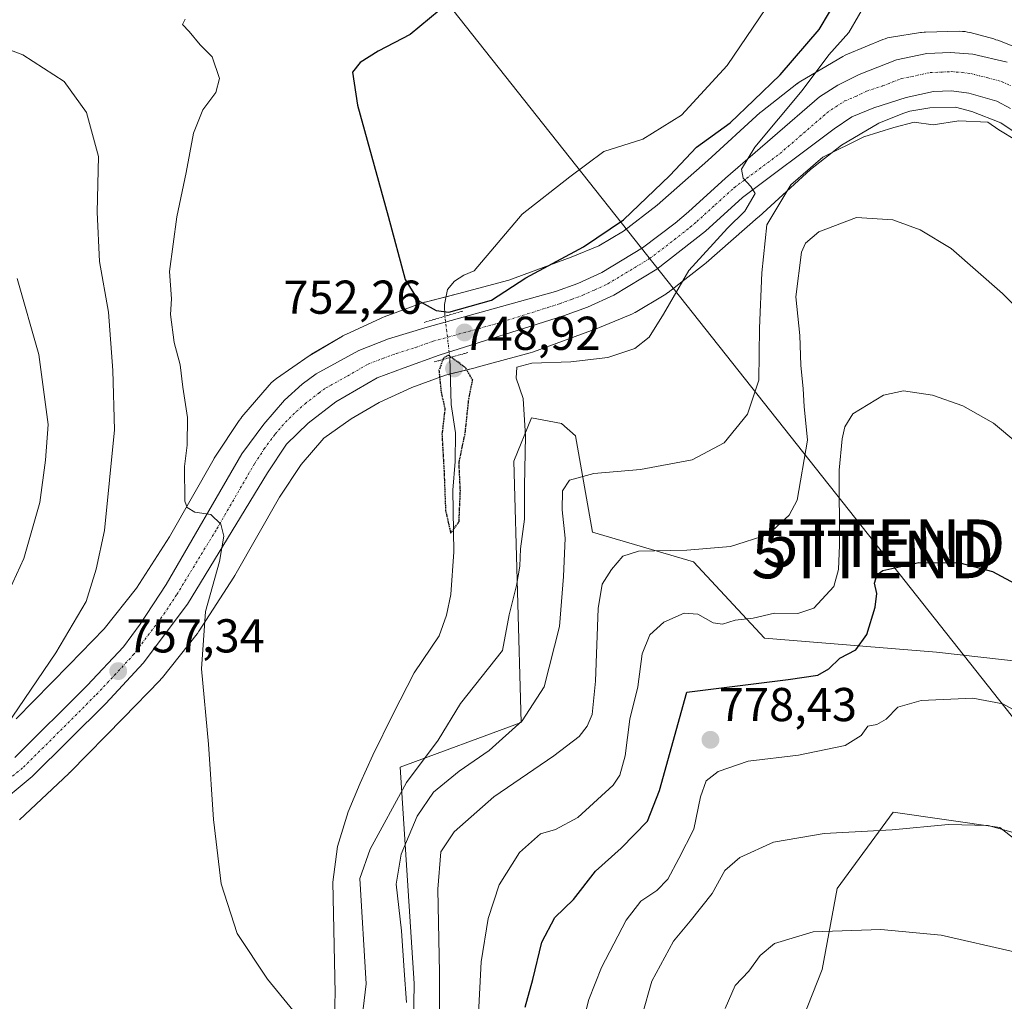
# Model space of a CAD drawing. Units: metres. Extents: x 641085 to 644534, y 4753016 to 4755400.
# Drawn here: x 643637 to 643845, y 4754148 to 4754355 of the extents above; entities that cross this region are included whole.
import ezdxf
from ezdxf.enums import TextEntityAlignment as Align

# ---------------------------------------------------------------- set-up
doc = ezdxf.new("R2010")
doc.units = ezdxf.units.M
doc.header["$MEASUREMENT"] = 0
doc.linetypes.add('TRAZO_Y_PUNTO', pattern=[1, 0.5, -0.25, 0, -0.25])
doc.linetypes.add('TRAZOS2', pattern=[0.375, 0.25, -0.125])
doc.layers.get('0').update_dxf_attribs({"lineweight": 5})
for name, color, linetype, lineweight in [('Carretera de calzada única', 19, 'Continuous', 13), ('Carretera de calzada única Cxs', 19, 'Continuous', 13), ('Carretera de calzada única eje', 19, 'TRAZO_Y_PUNTO', 0), ('Carátula', 7, 'Continuous', 5), ('Corriente natural lineal', 142, 'Continuous', 13), ('Corriente natural lineal oculto', 19, 'TRAZO_Y_PUNTO', 13), ('Curva de nivel maestra', 36, 'Continuous', 30), ('Curva de nivel maestra depresión', 36, 'TRAZOS2', 30), ('Curva de nivel normal', 36, 'Continuous', 0), ('Núcleo urbano', 19, 'Continuous', 0), ('Núcleo urbano CxS', 19, 'Continuous', 0), ('Pastizal CxS', 92, 'Continuous', 0), ('Prado', 92, 'Continuous', 0), ('Prado CxS', 92, 'Continuous', 0), ('Puente lineal', 2, 'TRAZOS2', 0), ('Punto de cota en terreno', 7, 'Continuous', 0), ('Rótulo de punto de cota en terreno', 19, 'Continuous', 0), ('Tendido', 6, 'Continuous', 0), ('Torre de tendido puntual', 7, 'Continuous', 0)]:
    doc.layers.add(name, color=color, linetype=linetype, lineweight=lineweight)
doc.styles.add('Arial', font='txt', dxfattribs={"height": 0.2})

# ---------------------------------------------------------------- blocks, each defined once
blk = doc.blocks.new('*U150')
at = {"layer": 'Prado CxS', "color": 92, "linetype": 'Continuous', "lineweight": 0}
blk.add_polyline3d([(643850.95, 4754347.37, 758.05), (643843.66, 4754350.24, 758.09), (643843.3, 4754350.37, 758.07), (643842.82, 4754350.52, 758.05), (643837.84, 4754351.87, 757.76), (643837.82, 4754351.88, 757.76), (643837.31, 4754351.99, 757.73), (643836.79, 4754352.08, 757.69), (643836.27, 4754352.13, 757.67), (643835.53, 4754352.14, 757.63), (643828.43, 4754351.96, 757.31), (643828.12, 4754351.94, 757.3), (643827.6, 4754351.89, 757.27), (643827.41, 4754351.86, 757.26), (643821.27, 4754350.9, 756.97), (643820.94, 4754350.85, 756.95), (643820.43, 4754350.73, 756.91), (643819.93, 4754350.57, 756.88), (643819.47, 4754350.4, 756.85), (643811.99, 4754347.33, 756.18), (643811.96, 4754347.32, 756.18), (643811.49, 4754347.1, 756.14), (643811.03, 4754346.86, 755.91), (643810.97, 4754346.82, 755.88), (643802.15, 4754341.63, 753.28), (643801.76, 4754341.39, 753.19), (643801.34, 4754341.09, 753.12), (643801.27, 4754341.03, 753.11), (643794.05, 4754335.38, 752.18), (643793.71, 4754335.09, 752.15), (643793.59, 4754334.98, 752.14), (643782.53, 4754324.87, 752.32), (643771.83, 4754315.48, 751.27), (643764.75, 4754309.99, 750.93), (643759.53, 4754306.9, 750.63), (643753.69, 4754304.49, 750.6), (643740.55, 4754299.67, 749.5), (643729.77, 4754296.74, 749.32), (643722.94, 4754295.03, 749.72), (643722.82, 4754295, 749.75), (643722.31, 4754294.85, 749.84), (643722.14, 4754294.79, 749.88), (643714.27, 4754291.92, 750.92), (643713.95, 4754291.79, 750.95), (643713.66, 4754291.66, 750.98), (643706.18, 4754288.2, 751.47), (643706, 4754288.12, 751.49), (643705.54, 4754287.87, 751.55), (643705.48, 4754287.83, 751.56), (643698.96, 4754283.99, 752.01), (643698.57, 4754283.75, 752.02), (643698.45, 4754283.67, 752.02), (643691.55, 4754278.88, 752.92), (643691.25, 4754278.66, 752.94), (643690.84, 4754278.33, 752.94), (643690.46, 4754277.97, 752.94), (643690.1, 4754277.59, 752.94), (643690.04, 4754277.52, 752.94), (643684.28, 4754270.8, 753.13), (643684.01, 4754270.46, 753.14), (643683.7, 4754270.04, 753.15), (643683.7, 4754270.03, 753.15), (643678.71, 4754262.54, 753.85), (643678.44, 4754262.1, 753.89), (643678.41, 4754262.06, 753.89), (643668.98, 4754245.48, 755.79), (643662.02, 4754234.67, 757.12), (643655.23, 4754226.09, 757.67), (643647.86, 4754218.53, 758.31), (643636.65, 4754207.14, 759.47)], dxfattribs=at)
blk = doc.blocks.new('*U170')
at = {"layer": 'Curva de nivel normal', "color": 36, "linetype": 'Continuous', "lineweight": 0}
blk.add_polyline3d([(643786.16, 4754146, 790), (643788.28, 4754150.86, 790), (643791.16, 4754153.89, 790), (643793.58, 4754157.22, 790), (643796.57, 4754159.73, 790), (643804.73, 4754162.16, 790), (643818.99, 4754162.65, 790), (643831.77, 4754161.46, 790), (643847.16, 4754157.97, 790), (643858.28, 4754153.43, 790), (643867.94, 4754147, 790)], dxfattribs=at)
blk = doc.blocks.new('*U192')
at = {"layer": 'Curva de nivel normal', "color": 36, "linetype": 'Continuous', "lineweight": 0}
for points in [[(643636.88, 4754300.03, 765), (643641.42, 4754283.93, 765), (643643.4, 4754269.22, 765), (643642.85, 4754261.66, 765), (643641.64, 4754252.74, 765), (643638.27, 4754240.94, 765), (643635.2, 4754234.19, 765)], [(643725.94, 4754131.55, 765), (643725.94, 4754153.55, 765), (643725.58, 4754171.21, 765), (643726.25, 4754179.02, 765), (643729.06, 4754183.3, 765), (643737.4, 4754190.66, 765), (643750.02, 4754199.3, 765), (643755.38, 4754203.38, 765), (643757.11, 4754205.55, 765), (643758.13, 4754208.02, 765), (643758.84, 4754215.09, 765), (643759.37, 4754230.35, 765), (643760.25, 4754235.52, 765), (643762.23, 4754238.63, 765), (643764.57, 4754241.42, 765), (643767.93, 4754242.48, 765), (643778.07, 4754242.66, 765), (643787.32, 4754243.48, 765), (643795.27, 4754246, 765), (643799.67, 4754250.06, 765), (643801.34, 4754253.22, 765), (643803.58, 4754265.88, 765), (643802.87, 4754273, 765), (643802.6, 4754276.7, 765), (643802.12, 4754281.7, 765), (643801.92, 4754288, 765), (643801.12, 4754296.16, 765), (643802.3, 4754305.54, 765), (643803.12, 4754307.44, 765), (643805.96, 4754309.84, 765), (643813.88, 4754312.89, 765), (643821.56, 4754312.36, 765), (643827.28, 4754310.24, 765), (643833.84, 4754306.32, 765), (643844.68, 4754296.83, 765), (643863.3, 4754278.12, 765)]]:
    blk.add_polyline3d(points, dxfattribs=at)
blk = doc.blocks.new('*U195')
at = {"layer": 'Curva de nivel normal', "color": 36, "linetype": 'Continuous', "lineweight": 0}
blk.add_polyline3d([(643734.06, 4754143.56, 770), (643734.72, 4754155.85, 770), (643736.21, 4754165.01, 770), (643738.54, 4754172.07, 770), (643742.82, 4754178.93, 770), (643747.21, 4754182.88, 770), (643750.42, 4754183.8, 770), (643755.1, 4754186.27, 770), (643762.59, 4754193.12, 770), (643764, 4754195.22, 770), (643765.1, 4754199.32, 770), (643766.09, 4754207.07, 770), (643767.78, 4754213.88, 770), (643768.66, 4754220.79, 770), (643770.27, 4754224.83, 770), (643773.28, 4754227.51, 770), (643777.54, 4754229.43, 770), (643780.4, 4754229.19, 770), (643783.62, 4754227.39, 770), (643785.62, 4754227.1, 770), (643788.29, 4754227.93, 770), (643792.11, 4754228.36, 770), (643796.58, 4754229.4, 770), (643801.49, 4754229.31, 770), (643804.89, 4754230.48, 770), (643809.12, 4754235.05, 770), (643810.11, 4754238.64, 770), (643810.3, 4754243.75, 770), (643810.22, 4754259.55, 770), (643810.87, 4754266.19, 770), (643811.41, 4754268.73, 770), (643813.12, 4754271.44, 770), (643819.61, 4754275.42, 770), (643823.82, 4754276.31, 770), (643829.88, 4754275.41, 770), (643836.29, 4754273.11, 770), (643842.81, 4754269.46, 770), (643847.89, 4754265.16, 770)], dxfattribs=at)
blk = doc.blocks.new('*U203')
at = {"layer": 'Curva de nivel normal', "color": 36, "linetype": 'Continuous', "lineweight": 0}
blk.add_polyline3d([(643768.66, 4754144.61, 785), (643770.75, 4754151.76, 785), (643775.31, 4754160.18, 785), (643778.81, 4754164.4, 785), (643783.43, 4754170.3, 785), (643786.12, 4754175.12, 785), (643789.26, 4754177.88, 785), (643796.4, 4754181.1, 785), (643807.06, 4754182.93, 785), (643821.4, 4754183.72, 785), (643833.3, 4754184.82, 785), (643841.64, 4754184.62, 785), (643850.41, 4754182.17, 785), (643860.51, 4754176.2, 785), (643869.85, 4754169.1, 785), (643878.14, 4754161.17, 785), (643885.36, 4754154.67, 785), (643888.79, 4754150.7, 785), (643898, 4754141.9, 785)], dxfattribs=at)
blk = doc.blocks.new('*U205')
at = {"layer": 'Curva de nivel normal', "color": 36, "linetype": 'Continuous', "lineweight": 0}
blk.add_polyline3d([(643756.28, 4754143.56, 780), (643757.41, 4754147.88, 780), (643760.11, 4754154.69, 780), (643765.28, 4754164.64, 780), (643768.4, 4754168.65, 780), (643771.74, 4754170.87, 780), (643774.07, 4754173.31, 780), (643776.4, 4754177.63, 780), (643779.55, 4754183.85, 780), (643780.98, 4754190.66, 780), (643782.21, 4754194.03, 780), (643784.74, 4754196.02, 780), (643791.01, 4754198.15, 780), (643801.66, 4754199.47, 780), (643811.49, 4754201.49, 780), (643814.9, 4754203.63, 780), (643816.26, 4754205.57, 780), (643818.16, 4754205.91, 780), (643820.16, 4754207.06, 780), (643822.6, 4754209.6, 780), (643827.49, 4754210.97, 780), (643838.45, 4754211.46, 780), (643844.77, 4754210.24, 780), (643852.37, 4754206.11, 780)], dxfattribs=at)
blk = doc.blocks.new('*U218')
at = {"layer": 'Curva de nivel maestra', "color": 36, "linetype": 'Continuous', "lineweight": 30}
blk.add_polyline3d([(643743.98, 4754146.27, 775), (643745.63, 4754152.15, 775), (643747.54, 4754160.01, 775), (643750.29, 4754165.18, 775), (643754.18, 4754169.02, 775), (643758.82, 4754174.97, 775), (643764.27, 4754179.84, 775), (643769.78, 4754185.55, 775), (643772.36, 4754191.96, 775), (643778.07, 4754212.72, 775), (643799.44, 4754215.38, 775), (643805.7, 4754216.32, 775), (643808.07, 4754217.66, 775), (643810.4, 4754219.93, 775), (643813.74, 4754221.64, 775), (643816.08, 4754224.93, 775), (643817.83, 4754230.7, 775), (643818.14, 4754233.56, 775), (643817.66, 4754235.73, 775), (643818.26, 4754237.54, 775), (643819.44, 4754238.41, 775), (643827, 4754240.11, 775), (643835.68, 4754239.99, 775), (643842.58, 4754238.16, 775), (643848.2, 4754235.19, 775)], dxfattribs=at)
blk = doc.blocks.new('5PATER')
at = {"layer": 'Carátula', "linetype": 'Continuous', "lineweight": 5}
h = blk.add_hatch(color=250, dxfattribs=at)
edge = h.paths.add_edge_path()
edge.add_ellipse((0, 0.01), major_axis=(-1.33, -1.34), ratio=0.999422, start_angle=0, end_angle=360)
blk = doc.blocks.new('5TTEND')
blk.add_text('5TTEND', height=10).set_placement((0, 0), align=Align.MIDDLE_CENTER)

msp = doc.modelspace()

# ---------------------------------------------------------------- linework, layer by layer
at = {"layer": 'Carretera de calzada única', "color": 19, "linetype": 'Continuous', "lineweight": 13}
for points in [[(643636.39, 4754198.94, 759.12), (643651.67, 4754214.14, 757.6), (643659.28, 4754222.33, 756.9), (643662.83, 4754227.05, 756.55), (643668.3, 4754235.42, 756), (643684.25, 4754263.01, 753.88), (643688.89, 4754269.3, 753.43), (643693.25, 4754274.34, 753.28), (643696.96, 4754277.68, 753.07), (643699.94, 4754279.86, 752.73), (643708.96, 4754284.82, 752.19), (643715.19, 4754287.24, 751.79), (643723.37, 4754289.76, 751.51), (643750.42, 4754297.25, 752.2), (643755.12, 4754298.97, 752.53), (643760.16, 4754301.26, 752.69), (643768.73, 4754306.44, 753.11), (643775.67, 4754311.68, 753.72), (643778.42, 4754314.05, 753.97), (643786.28, 4754321.17, 754.43), (643806.1, 4754338.3, 756), (643809.96, 4754340.79, 756.22), (643814.42, 4754343.04, 756.54), (643822.32, 4754346.13, 756.87), (643828.75, 4754347.43, 757.18), (643833.73, 4754347.65, 757.47), (643838.42, 4754347.32, 757.76), (643845.67, 4754345.6, 758.21)], [(643846.33, 4754335.83, 758.09), (643843.5, 4754337.41, 758.11), (643837.55, 4754339.1, 757.12), (643833.92, 4754339.6, 756.89), (643830.1, 4754339.43, 756.66), (643824.35, 4754338.19, 756.52), (643817.53, 4754336.02, 756.36), (643812.92, 4754334.13, 756.03), (643809.17, 4754331.55, 756.53), (643789.87, 4754317.11, 754.99), (643782.01, 4754309.99, 754.34), (643771.76, 4754301.96, 753.82), (643762.69, 4754296.48, 753.28), (643757.17, 4754293.96, 752.93), (643752.08, 4754292.09, 752.93), (643725.89, 4754283.81, 750.96), (643718.51, 4754281.16, 751.7), (643712.78, 4754279.05, 751.87), (643704.07, 4754274, 752.34), (643698.23, 4754269.49, 752.65), (643693.69, 4754265.06, 753.05), (643689.67, 4754258.97, 753.44), (643672.82, 4754231.27, 755.76), (643663.42, 4754218.84, 756.77), (643655.55, 4754210.38, 757.4), (643640.03, 4754194.93, 758.89), (643632.01, 4754188.35, 759.91)]]:
    msp.add_polyline3d(points, dxfattribs=at)
at = {"layer": 'Carretera de calzada única Cxs', "color": 19, "linetype": 'Continuous', "lineweight": 13}
for points in [[(643636.39, 4754198.94, 759.12), (643651.67, 4754214.14, 757.6), (643659.28, 4754222.33, 756.9), (643662.83, 4754227.05, 756.55), (643668.3, 4754235.42, 756), (643684.25, 4754263.01, 753.88), (643688.89, 4754269.3, 753.43), (643693.25, 4754274.34, 753.28), (643696.96, 4754277.68, 753.07), (643699.94, 4754279.86, 752.73), (643708.96, 4754284.82, 752.19), (643715.19, 4754287.24, 751.79), (643723.37, 4754289.76, 751.51), (643750.42, 4754297.25, 752.2), (643755.12, 4754298.97, 752.53), (643760.16, 4754301.26, 752.69), (643768.73, 4754306.44, 753.11), (643775.67, 4754311.68, 753.72), (643778.42, 4754314.05, 753.97), (643786.28, 4754321.17, 754.43), (643806.1, 4754338.3, 756), (643809.96, 4754340.79, 756.22), (643814.42, 4754343.04, 756.54), (643822.32, 4754346.13, 756.87), (643828.75, 4754347.43, 757.18), (643833.73, 4754347.65, 757.47), (643838.42, 4754347.32, 757.76), (643845.67, 4754345.6, 758.21)], [(643846.33, 4754335.83, 758.09), (643843.5, 4754337.41, 758.11), (643837.55, 4754339.1, 757.12), (643833.92, 4754339.6, 756.89), (643830.1, 4754339.43, 756.66), (643824.35, 4754338.19, 756.52), (643817.53, 4754336.02, 756.36), (643812.92, 4754334.13, 756.03), (643809.17, 4754331.55, 756.53), (643789.87, 4754317.11, 754.99), (643782.01, 4754309.99, 754.34), (643771.76, 4754301.96, 753.82), (643762.69, 4754296.48, 753.28), (643757.17, 4754293.96, 752.93), (643752.08, 4754292.09, 752.93), (643725.89, 4754283.81, 750.96), (643718.51, 4754281.16, 751.7), (643712.78, 4754279.05, 751.87), (643704.07, 4754274, 752.34), (643698.23, 4754269.49, 752.65), (643693.69, 4754265.06, 753.05), (643689.67, 4754258.97, 753.44), (643672.82, 4754231.27, 755.76), (643663.42, 4754218.84, 756.77), (643655.55, 4754210.38, 757.4), (643640.03, 4754194.93, 758.89), (643632.01, 4754188.35, 759.91)]]:
    msp.add_polyline3d(points, dxfattribs=at)
at = {"layer": 'Carretera de calzada única eje', "color": 19, "linetype": 'TRAZO_Y_PUNTO', "lineweight": 0}
msp.add_polyline3d([(643634.21, 4754193.65, 759.57), (643638.21, 4754196.93, 759.12), (643645.98, 4754204.66, 758.42), (643653.6, 4754212.26, 757.62), (643657.42, 4754216.34, 757.28), (643661.35, 4754220.59, 756.98), (643663.14, 4754222.94, 756.73), (643667.82, 4754229.16, 756.23), (643670.55, 4754233.34, 756.01), (643678.98, 4754247.18, 754.91), (643686.96, 4754260.99, 753.97), (643688.96, 4754264.04, 753.75), (643691.28, 4754267.18, 753.56), (643693.46, 4754269.69, 753.31), (643695.73, 4754271.92, 753.15), (643697.6, 4754273.59, 753.08), (643700.51, 4754275.84, 752.9), (643702, 4754276.93, 752.84), (643706.51, 4754279.41, 752.61), (643710.87, 4754281.93, 752.36), (643713.98, 4754283.14, 752.38), (643716.85, 4754284.19, 752.27), (643720.94, 4754285.46, 752.06), (643724.62, 4754286.77, 751.84), (643738.16, 4754290.52, 751.81), (643751.26, 4754294.67, 752.57), (643753.8, 4754295.59, 752.67), (643756.14, 4754296.46, 752.81), (643758.67, 4754297.6, 752.97), (643761.42, 4754298.86, 753.08), (643770.25, 4754304.19, 753.57), (643773.73, 4754306.82, 753.8), (643778.83, 4754310.84, 754.13), (643780.21, 4754312.01, 754.25), (643784.14, 4754315.58, 754.49), (643788.07, 4754319.14, 754.74), (643797.73, 4754326.35, 755.52), (643807.64, 4754334.92, 755.96), (643809.51, 4754336.21, 756.06), (643811.44, 4754337.46, 756.18), (643813.75, 4754338.41, 756.29), (643815.98, 4754339.52, 756.4), (643819.39, 4754340.61, 756.51), (643823.33, 4754342.16, 756.7), (643826.55, 4754342.82, 756.82), (643829.42, 4754343.43, 757), (643831.92, 4754343.54, 757.14), (643833.82, 4754343.63, 757.27), (643836.17, 4754343.46, 757.41), (643837.98, 4754343.21, 757.53), (643841.6, 4754342.35, 757.78), (643844.57, 4754341.51, 758), (643846.48, 4754340.63, 758.13)], dxfattribs=at)
at = {"layer": 'Corriente natural lineal', "color": 142, "linetype": 'Continuous', "lineweight": 13}
for points in [[(643727.07, 4754292.01, 750.1), (643727.02, 4754294.5, 749.19), (643727.63, 4754297.67, 749.24), (643729.08, 4754299.41, 749.1), (643731.04, 4754300.69, 748.94), (643733.26, 4754301.64, 748.64), (643743.4, 4754313.54, 748.26), (643753.46, 4754321.47, 747.68), (643760.6, 4754326.77, 747.96), (643768.8, 4754329.41, 748.35), (643777, 4754334.44, 748.09), (643786.63, 4754344.91, 746.53), (643801.56, 4754367.06, 745.5)], [(643703.75, 4754142.48, 754.92), (643703.91, 4754149.25, 754.32), (643703.46, 4754172.63, 753.8), (643704.41, 4754180.16, 753.38), (643706.7, 4754187.49, 752.54), (643709.18, 4754193.55, 752.56), (643711.88, 4754199.47, 751.76), (643716.15, 4754208.2, 751.57), (643720.59, 4754216.84, 751.13), (643725.89, 4754224.63, 750.8), (643727.39, 4754228.96, 750.69), (643728.31, 4754233.37, 751.32), (643728.93, 4754242.32, 750.93), (643728.78, 4754255.36, 750.62), (643729.26, 4754261.41, 750.36), (643729.28, 4754267.44, 749.87), (643728.42, 4754273.44, 750.09), (643728.13, 4754283.32, 750.46)]]:
    msp.add_polyline3d(points, dxfattribs=at)
at = {"layer": 'Corriente natural lineal oculto', "color": 19, "linetype": 'TRAZO_Y_PUNTO', "lineweight": 13}
msp.add_polyline3d([(643728.13, 4754283.32, 750.46), (643727.07, 4754292.01, 750.1)], dxfattribs=at)
at = {"layer": 'Curva de nivel maestra', "color": 36, "linetype": 'Continuous', "lineweight": 30}
msp.add_polyline3d([(643725.88, 4754356.52, 750), (643719.77, 4754351.45, 750), (643713, 4754347.97, 750), (643709.18, 4754345.58, 750), (643707.62, 4754343.55, 750), (643708.66, 4754336.58, 750), (643715.14, 4754313.12, 750), (643718.73, 4754299.78, 750), (643721.42, 4754295.36, 750), (643725.22, 4754293.27, 750), (643727.88, 4754292.86, 750), (643736.94, 4754295.4, 750), (643744.15, 4754300.14, 750), (643756.34, 4754306.66, 750), (643764.72, 4754312.4, 750), (643774.51, 4754321.72, 750), (643780.16, 4754327.67, 750), (643787.26, 4754332.84, 750), (643792.2, 4754337.65, 750), (643797.78, 4754342.94, 750), (643806.04, 4754352.55, 750), (643810.4, 4754359.88, 750)], dxfattribs=at)
at = {"layer": 'Curva de nivel maestra depresión', "color": 36, "linetype": 'TRAZOS2', "lineweight": 30}
msp.add_polyline3d([(643728.29, 4754246.28, 750), (643730.06, 4754248.67, 750), (643730.34, 4754255.19, 750), (643730.06, 4754261.13, 750), (643731.38, 4754267.52, 750), (643732.12, 4754274.6, 750), (643732.94, 4754278.58, 750), (643731.44, 4754281.15, 750), (643727.81, 4754283.81, 750), (643726.79, 4754283.22, 750), (643725.82, 4754280.65, 750), (643726.28, 4754276.02, 750), (643727.08, 4754272.54, 750), (643726.46, 4754267.13, 750), (643726.89, 4754259.38, 750), (643727.22, 4754251.07, 750), (643728.29, 4754246.28, 750)], dxfattribs=at)
at = {"layer": 'Curva de nivel normal', "color": 36, "linetype": 'Continuous', "lineweight": 0}
for points in [[(643708.59, 4754135.36, 755), (643710.44, 4754151.24, 755), (643709.17, 4754173.46, 755), (643711.34, 4754179.63, 755), (643718.96, 4754193.71, 755), (643725.63, 4754202.61, 755), (643730.4, 4754210.33, 755), (643739.25, 4754221.55, 755), (643740.64, 4754229.05, 755), (643742.17, 4754235.22, 755), (643742.86, 4754239.32, 755), (643743.02, 4754242.98, 755), (643743.87, 4754249.25, 755), (643743.84, 4754256.26, 755), (643744.11, 4754266.77, 755), (643743.56, 4754274.67, 755), (643742.1, 4754278.94, 755), (643742.24, 4754281.27, 755), (643745.38, 4754282.11, 755), (643753.67, 4754282.4, 755), (643761.41, 4754283.34, 755), (643767.12, 4754285.21, 755), (643770.14, 4754287.63, 755), (643773.15, 4754292.5, 755), (643778.55, 4754301.65, 755), (643786.68, 4754310.63, 755), (643790.36, 4754314.18, 755), (643792.48, 4754317.94, 755), (643791.6, 4754319.41, 755), (643790.01, 4754321.16, 755), (643789.63, 4754323.08, 755), (643792.42, 4754327.72, 755), (643802.42, 4754339.63, 755), (643808.07, 4754347.15, 755), (643812.24, 4754351.88, 755), (643816.34, 4754359.02, 755)], [(643672.29, 4754354.69, 755), (643671.77, 4754353.58, 755), (643673.18, 4754352.11, 755), (643675.47, 4754349.28, 755), (643677.98, 4754346.77, 755), (643679.57, 4754342.22, 755), (643678.76, 4754339.22, 755), (643676.04, 4754335.55, 755), (643674.03, 4754330.65, 755), (643672.53, 4754322.37, 755), (643670.51, 4754312.99, 755), (643668.98, 4754301.5, 755), (643669.44, 4754295.74, 755), (643669.22, 4754292.41, 755), (643669.96, 4754286.52, 755), (643671.28, 4754281.8, 755), (643671.79, 4754277.05, 755), (643672.76, 4754270.67, 755), (643672.69, 4754264.84, 755), (643672.13, 4754260.33, 755), (643672.26, 4754253.04, 755), (643672.73, 4754251.66, 755), (643674.37, 4754250.72, 755), (643677.74, 4754250.22, 755), (643679.82, 4754248.15, 755), (643680.43, 4754245.64, 755), (643679.54, 4754240.3, 755), (643676.62, 4754229.75, 755), (643675.78, 4754217.68, 755), (643677.25, 4754201.75, 755), (643678.25, 4754185.88, 755), (643679.89, 4754172.29, 755), (643683.29, 4754161.84, 755), (643689.69, 4754152.17, 755), (643694.99, 4754145.67, 755)], [(643632.98, 4754349.09, 760), (643638.09, 4754347.21, 760), (643646.75, 4754341.56, 760), (643651.5, 4754334.98, 760), (643654.03, 4754325.7, 760), (643653.76, 4754314, 760), (643654.23, 4754303.55, 760), (643656.1, 4754292.88, 760), (643657.06, 4754280.56, 760), (643657.4, 4754268.07, 760), (643655.28, 4754246.83, 760), (643653.53, 4754238.7, 760), (643651.44, 4754231.88, 760), (643645.06, 4754221.06, 760), (643629.21, 4754197.8, 760)], [(643719.01, 4754147.25, 760), (643718.46, 4754154.05, 760), (643717.92, 4754162.36, 760), (643716.79, 4754172.24, 760), (643717.83, 4754178.55, 760), (643721.2, 4754186.55, 760), (643724.64, 4754191.66, 760), (643730.07, 4754196.04, 760), (643736.4, 4754200.43, 760), (643743.4, 4754206.66, 760), (643748.04, 4754213.86, 760), (643751.27, 4754226.62, 760), (643752.06, 4754237.1, 760), (643752.47, 4754245.19, 760), (643751.79, 4754251.22, 760), (643751.9, 4754255.22, 760), (643753.35, 4754257.47, 760), (643758.52, 4754258.88, 760), (643768.36, 4754259.69, 760), (643779.23, 4754261.72, 760), (643785.99, 4754265.34, 760), (643790.88, 4754271.41, 760), (643793.26, 4754278.55, 760), (643793.44, 4754289.55, 760), (643793.92, 4754301.22, 760), (643794.98, 4754311.35, 760), (643800.06, 4754319.76, 760), (643806.8, 4754325.57, 760), (643815.42, 4754329.9, 760), (643821.74, 4754331.83, 760), (643826.07, 4754333, 760), (643830.07, 4754332.38, 760), (643835.46, 4754333.23, 760), (643841.6, 4754333, 760), (643843.87, 4754331.35, 760), (643847.6, 4754329.08, 760)]]:
    msp.add_polyline3d(points, dxfattribs=at)
at = {"layer": 'Núcleo urbano', "color": 19, "linetype": 'Continuous', "lineweight": 0}
for points in [[(643636.65, 4754207.14, 759.47), (643647.86, 4754218.53, 758.31), (643655.23, 4754226.09, 757.67), (643662.02, 4754234.67, 757.12), (643668.98, 4754245.48, 755.79), (643678.41, 4754262.06, 753.89), (643678.44, 4754262.1, 753.89), (643678.71, 4754262.54, 753.85), (643683.7, 4754270.03, 753.15), (643683.7, 4754270.04, 753.15), (643684.01, 4754270.46, 753.14), (643684.28, 4754270.8, 753.13), (643690.04, 4754277.52, 752.94), (643690.1, 4754277.59, 752.94), (643690.46, 4754277.97, 752.94), (643690.84, 4754278.33, 752.94), (643691.25, 4754278.66, 752.94), (643691.55, 4754278.88, 752.92), (643698.45, 4754283.67, 752.02), (643698.57, 4754283.75, 752.02), (643698.96, 4754284, 752.01), (643705.48, 4754287.84, 751.56), (643705.54, 4754287.87, 751.55), (643706, 4754288.12, 751.49), (643706.18, 4754288.2, 751.47), (643713.66, 4754291.66, 750.98), (643713.95, 4754291.79, 750.95), (643714.27, 4754291.92, 750.92), (643722.14, 4754294.79, 749.88), (643722.31, 4754294.85, 749.84), (643722.81, 4754295, 749.75), (643722.94, 4754295.03, 749.72), (643727.33, 4754296.13, 749.24), (643729.76, 4754296.74, 749.32), (643740.55, 4754299.67, 749.5), (643753.69, 4754304.49, 750.6), (643759.53, 4754306.9, 750.63), (643764.75, 4754309.99, 750.93), (643771.83, 4754315.48, 751.27), (643782.53, 4754324.87, 752.32), (643793.59, 4754334.98, 752.14), (643793.71, 4754335.09, 752.15), (643794.05, 4754335.38, 752.18), (643801.27, 4754341.04, 753.11), (643801.33, 4754341.09, 753.12), (643801.76, 4754341.39, 753.19), (643802.15, 4754341.63, 753.28), (643810.97, 4754346.82, 755.88), (643811.02, 4754346.86, 755.91), (643811.49, 4754347.1, 756.14), (643811.96, 4754347.32, 756.18), (643811.99, 4754347.33, 756.18), (643819.47, 4754350.4, 756.85), (643819.93, 4754350.57, 756.88), (643820.43, 4754350.73, 756.91), (643820.94, 4754350.85, 756.95), (643821.27, 4754350.9, 756.97), (643827.41, 4754351.86, 757.26), (643827.6, 4754351.89, 757.27), (643828.12, 4754351.94, 757.3), (643828.43, 4754351.96, 757.31), (643835.53, 4754352.15, 757.63), (643836.27, 4754352.13, 757.67), (643836.79, 4754352.08, 757.69), (643837.31, 4754351.99, 757.73), (643837.81, 4754351.88, 757.76), (643837.84, 4754351.87, 757.76), (643842.82, 4754350.52, 758.05), (643843.3, 4754350.37, 758.07), (643843.66, 4754350.24, 758.09), (643850.95, 4754347.37, 758.05)], [(643847.53, 4754330.64, 759.24), (643844.29, 4754332.8, 759.36), (643838.2, 4754335.19, 759.25), (643834.78, 4754336.12, 758.36), (643829.37, 4754335.98, 757.84), (643825.52, 4754335.37, 757.49), (643825.12, 4754335.29, 757.45), (643823.63, 4754334.81, 757.29), (643818.59, 4754332.74, 757.43), (643810.72, 4754328.11, 758.71), (643804.16, 4754322.97, 759.38), (643793.26, 4754313.01, 757.93), (643793.14, 4754312.9, 757.84), (643782.2, 4754303.3, 755.9), (643781.83, 4754302.99, 755.85), (643774.16, 4754297.04, 754.65), (643774.12, 4754297.01, 754.65), (643773.7, 4754296.71, 754.59), (643773.33, 4754296.48, 754.55), (643767.19, 4754292.84, 754.02), (643767.11, 4754292.79, 754.01), (643766.65, 4754292.55, 753.97), (643766.18, 4754292.33, 753.94), (643766.17, 4754292.33, 753.94), (643759.65, 4754289.64, 753.71), (643759.35, 4754289.52, 753.71), (643745.73, 4754284.53, 753.96), (643745.55, 4754284.47, 753.92), (643745.07, 4754284.32, 753.78), (643733.88, 4754281.28, 750.27), (643733.86, 4754281.27, 750.26), (643733.73, 4754281.24, 750.22), (643728.23, 4754279.86, 749.68), (643727.23, 4754279.61, 749.75), (643720.07, 4754277, 750.85), (643713.25, 4754273.85, 751.19), (643707.33, 4754270.36, 751.5), (643701.52, 4754266.33, 751.78), (643696.74, 4754260.75, 752.04), (643692.18, 4754253.9, 752.5), (643682.78, 4754237.38, 754.01), (643682.75, 4754237.33, 754.01), (643682.55, 4754237, 754.04), (643675.26, 4754225.68, 755.01), (643675.19, 4754225.57, 755.02), (643674.88, 4754225.14, 755.06), (643674.81, 4754225.05, 755.07), (643667.52, 4754215.84, 755.89), (643667.26, 4754215.53, 755.9), (643666.97, 4754215.22, 755.92), (643659.3, 4754207.35, 756.77), (643659.28, 4754207.32, 756.77), (643647.96, 4754195.82, 757.81), (643647.91, 4754195.77, 757.81), (643647.75, 4754195.61, 757.82), (643637.39, 4754185.82, 758.68)]]:
    msp.add_polyline3d(points, dxfattribs=at)
at = {"layer": 'Núcleo urbano CxS', "color": 19, "linetype": 'Continuous', "lineweight": 0}
for points in [[(643636.65, 4754207.14, 759.47), (643647.86, 4754218.53, 758.31), (643655.23, 4754226.09, 757.67), (643662.02, 4754234.67, 757.12), (643668.98, 4754245.48, 755.79), (643678.41, 4754262.06, 753.89), (643678.44, 4754262.1, 753.89), (643678.71, 4754262.54, 753.85), (643683.7, 4754270.03, 753.15), (643683.7, 4754270.04, 753.15), (643684.01, 4754270.46, 753.14), (643684.28, 4754270.8, 753.13), (643690.04, 4754277.52, 752.94), (643690.1, 4754277.59, 752.94), (643690.46, 4754277.97, 752.94), (643690.84, 4754278.33, 752.94), (643691.25, 4754278.66, 752.94), (643691.55, 4754278.88, 752.92), (643698.45, 4754283.67, 752.02), (643698.57, 4754283.75, 752.02), (643698.96, 4754283.99, 752.01), (643705.48, 4754287.83, 751.56), (643705.54, 4754287.87, 751.55), (643706, 4754288.12, 751.49), (643706.18, 4754288.2, 751.47), (643713.66, 4754291.66, 750.98), (643713.95, 4754291.79, 750.95), (643714.27, 4754291.92, 750.92), (643722.14, 4754294.79, 749.88), (643722.31, 4754294.85, 749.84), (643722.82, 4754295, 749.75), (643722.94, 4754295.03, 749.72), (643729.77, 4754296.74, 749.32), (643740.55, 4754299.67, 749.5), (643753.69, 4754304.49, 750.6), (643759.53, 4754306.9, 750.63), (643764.75, 4754309.99, 750.93), (643771.83, 4754315.48, 751.27), (643782.53, 4754324.87, 752.32), (643793.59, 4754334.98, 752.14), (643793.71, 4754335.09, 752.15), (643794.05, 4754335.38, 752.18), (643801.27, 4754341.03, 753.11), (643801.33, 4754341.09, 753.12), (643801.76, 4754341.39, 753.19), (643802.15, 4754341.63, 753.28), (643810.97, 4754346.82, 755.88), (643811.02, 4754346.86, 755.91), (643811.49, 4754347.1, 756.14), (643811.96, 4754347.32, 756.18), (643811.99, 4754347.33, 756.18), (643819.47, 4754350.4, 756.85), (643819.93, 4754350.57, 756.88), (643820.43, 4754350.73, 756.91), (643820.94, 4754350.85, 756.95), (643821.27, 4754350.9, 756.97), (643827.41, 4754351.86, 757.26), (643827.6, 4754351.89, 757.27), (643828.12, 4754351.94, 757.3), (643828.43, 4754351.96, 757.31), (643835.53, 4754352.14, 757.63), (643836.27, 4754352.13, 757.67), (643836.79, 4754352.08, 757.69), (643837.31, 4754351.99, 757.73), (643837.82, 4754351.88, 757.76), (643837.84, 4754351.87, 757.76), (643842.82, 4754350.52, 758.05), (643843.3, 4754350.37, 758.07), (643843.66, 4754350.24, 758.09), (643850.95, 4754347.37, 758.05)], [(643847.53, 4754330.64, 759.24), (643844.29, 4754332.8, 759.36), (643838.2, 4754335.19, 759.25), (643834.78, 4754336.12, 758.36), (643829.37, 4754335.98, 757.84), (643825.52, 4754335.37, 757.49), (643825.12, 4754335.29, 757.45), (643823.63, 4754334.81, 757.29), (643818.59, 4754332.74, 757.43), (643810.72, 4754328.11, 758.71), (643804.16, 4754322.97, 759.38), (643793.26, 4754313.01, 757.93), (643793.14, 4754312.9, 757.84), (643782.2, 4754303.3, 755.9), (643781.83, 4754302.99, 755.85), (643774.16, 4754297.04, 754.65), (643774.12, 4754297.01, 754.65), (643773.7, 4754296.71, 754.59), (643773.33, 4754296.48, 754.55), (643767.19, 4754292.84, 754.02), (643767.11, 4754292.79, 754.01), (643766.65, 4754292.55, 753.97), (643766.18, 4754292.33, 753.94), (643766.17, 4754292.32, 753.94), (643759.65, 4754289.63, 753.71), (643759.35, 4754289.52, 753.71), (643745.73, 4754284.53, 753.96), (643745.55, 4754284.47, 753.92), (643745.07, 4754284.32, 753.78), (643733.88, 4754281.28, 750.27), (643733.86, 4754281.27, 750.26), (643733.73, 4754281.24, 750.22), (643727.23, 4754279.61, 749.75), (643720.07, 4754277, 750.85), (643713.25, 4754273.85, 751.19), (643707.33, 4754270.36, 751.5), (643701.52, 4754266.33, 751.78), (643696.74, 4754260.75, 752.04), (643692.18, 4754253.9, 752.5), (643682.78, 4754237.38, 754.01), (643682.75, 4754237.33, 754.01), (643682.55, 4754237, 754.04), (643675.26, 4754225.68, 755.01), (643675.19, 4754225.57, 755.02), (643674.88, 4754225.14, 755.06), (643674.81, 4754225.05, 755.07), (643667.52, 4754215.84, 755.89), (643667.26, 4754215.53, 755.9), (643666.97, 4754215.22, 755.92), (643659.3, 4754207.35, 756.77), (643659.28, 4754207.32, 756.77), (643647.96, 4754195.82, 757.81), (643647.91, 4754195.77, 757.81), (643647.75, 4754195.61, 757.82), (643637.39, 4754185.82, 758.68)]]:
    msp.add_polyline3d(points, dxfattribs=at)
at = {"layer": 'Pastizal CxS', "color": 92, "linetype": 'Continuous', "lineweight": 0}
for points in [[(643790.58, 4754113.58, 795.58), (643806.63, 4754154.23, 791.85), (643809.84, 4754171.35, 787.55), (643821.61, 4754187.4, 784.18), (643844.08, 4754184.19, 784.96), (643863.33, 4754169.21, 785.97), (643888.56, 4754137.37, 787.96), (643897.33, 4754156.18, 782.01), (643891.07, 4754168.72, 780.49), (643897.33, 4754185.02, 775.9), (643881.83, 4754210.28, 774.03), (643858.78, 4754218, 776.77), (643830.77, 4754221.16, 778.15), (643794.5, 4754224.13, 771.86), (643779.53, 4754240.2, 765.5), (643758.22, 4754246.47, 762.26), (643754.59, 4754266.78, 758.09), (643751.69, 4754269.42, 757.59), (643745.35, 4754270.59, 755.49), (643741.65, 4754261.43, 753.14), (643743.18, 4754206.34, 759.76), (643717.64, 4754196.94, 753.5), (643720.6, 4754151.27, 760.8), (643719.56, 4754086.47, 760.01)], [(643719.56, 4754086.47, 760.01), (643720.6, 4754151.27, 760.8), (643717.65, 4754196.94, 753.5), (643743.18, 4754206.34, 759.76), (643741.65, 4754261.43, 753.14), (643745.35, 4754270.59, 755.49), (643751.69, 4754269.42, 757.59), (643754.6, 4754266.78, 758.09), (643758.22, 4754246.47, 762.26), (643779.53, 4754240.2, 765.5), (643794.5, 4754224.13, 771.86), (643830.77, 4754221.16, 778.15), (643858.78, 4754218, 776.77), (643881.83, 4754210.28, 774.03), (643897.33, 4754185.02, 775.9), (643891.07, 4754168.72, 780.49), (643897.33, 4754156.18, 782.01), (643888.56, 4754137.37, 787.96), (643863.33, 4754169.21, 785.97), (643844.08, 4754184.19, 784.96), (643821.61, 4754187.4, 784.18), (643809.84, 4754171.35, 787.55), (643806.63, 4754154.23, 791.85), (643790.58, 4754113.58, 795.58)]]:
    msp.add_polyline3d(points, dxfattribs=at)
at = {"layer": 'Prado', "color": 92, "linetype": 'Continuous', "lineweight": 0}
for points in [[(643636.65, 4754207.14, 759.47), (643647.86, 4754218.53, 758.31), (643655.23, 4754226.09, 757.67), (643662.02, 4754234.67, 757.12), (643668.98, 4754245.48, 755.79), (643678.41, 4754262.06, 753.89), (643678.44, 4754262.1, 753.89), (643678.71, 4754262.54, 753.85), (643683.7, 4754270.03, 753.15), (643683.7, 4754270.04, 753.15), (643684.01, 4754270.46, 753.14), (643684.28, 4754270.8, 753.13), (643690.04, 4754277.52, 752.94), (643690.1, 4754277.59, 752.94), (643690.46, 4754277.97, 752.94), (643690.84, 4754278.33, 752.94), (643691.25, 4754278.66, 752.94), (643691.55, 4754278.88, 752.92), (643698.45, 4754283.67, 752.02), (643698.57, 4754283.75, 752.02), (643698.96, 4754284, 752.01), (643705.48, 4754287.84, 751.56), (643705.54, 4754287.87, 751.55), (643706, 4754288.12, 751.49), (643706.18, 4754288.2, 751.47), (643713.66, 4754291.66, 750.98), (643713.95, 4754291.79, 750.95), (643714.27, 4754291.92, 750.92), (643722.14, 4754294.79, 749.88), (643722.31, 4754294.85, 749.84), (643722.81, 4754295, 749.75), (643722.94, 4754295.03, 749.72), (643727.33, 4754296.13, 749.24), (643729.76, 4754296.74, 749.32), (643740.55, 4754299.67, 749.5), (643753.69, 4754304.49, 750.6), (643759.53, 4754306.9, 750.63), (643764.75, 4754309.99, 750.93), (643771.83, 4754315.48, 751.27), (643782.53, 4754324.87, 752.32), (643793.59, 4754334.98, 752.14), (643793.71, 4754335.09, 752.15), (643794.05, 4754335.38, 752.18), (643801.27, 4754341.04, 753.11), (643801.33, 4754341.09, 753.12), (643801.76, 4754341.39, 753.19), (643802.15, 4754341.63, 753.28), (643810.97, 4754346.82, 755.88), (643811.02, 4754346.86, 755.91), (643811.49, 4754347.1, 756.14), (643811.96, 4754347.32, 756.18), (643811.99, 4754347.33, 756.18), (643819.47, 4754350.4, 756.85), (643819.93, 4754350.57, 756.88), (643820.43, 4754350.73, 756.91), (643820.94, 4754350.85, 756.95), (643821.27, 4754350.9, 756.97), (643827.41, 4754351.86, 757.26), (643827.6, 4754351.89, 757.27), (643828.12, 4754351.94, 757.3), (643828.43, 4754351.96, 757.31), (643835.53, 4754352.15, 757.63), (643836.27, 4754352.13, 757.67), (643836.79, 4754352.08, 757.69), (643837.31, 4754351.99, 757.73), (643837.81, 4754351.88, 757.76), (643837.84, 4754351.87, 757.76), (643842.82, 4754350.52, 758.05), (643843.3, 4754350.37, 758.07), (643843.66, 4754350.24, 758.09), (643850.95, 4754347.37, 758.05)], [(643847.53, 4754330.64, 759.24), (643844.29, 4754332.8, 759.36), (643838.2, 4754335.19, 759.25), (643834.78, 4754336.12, 758.36), (643829.37, 4754335.98, 757.84), (643825.52, 4754335.37, 757.49), (643825.12, 4754335.29, 757.45), (643823.63, 4754334.81, 757.29), (643818.59, 4754332.74, 757.43), (643810.72, 4754328.11, 758.71), (643804.16, 4754322.97, 759.38), (643793.26, 4754313.01, 757.93), (643793.14, 4754312.9, 757.84), (643782.2, 4754303.3, 755.9), (643781.83, 4754302.99, 755.85), (643774.16, 4754297.04, 754.65), (643774.12, 4754297.01, 754.65), (643773.7, 4754296.71, 754.59), (643773.33, 4754296.48, 754.55), (643767.19, 4754292.84, 754.02), (643767.11, 4754292.79, 754.01), (643766.65, 4754292.55, 753.97), (643766.18, 4754292.33, 753.94), (643766.17, 4754292.33, 753.94), (643759.65, 4754289.64, 753.71), (643759.35, 4754289.52, 753.71), (643745.73, 4754284.53, 753.96), (643745.55, 4754284.47, 753.92), (643745.07, 4754284.32, 753.78), (643733.88, 4754281.28, 750.27), (643733.86, 4754281.27, 750.26), (643733.73, 4754281.24, 750.22), (643728.23, 4754279.86, 749.68), (643727.23, 4754279.61, 749.75), (643720.07, 4754277, 750.85), (643713.25, 4754273.85, 751.19), (643707.33, 4754270.36, 751.5), (643701.52, 4754266.33, 751.78), (643696.74, 4754260.75, 752.04), (643692.18, 4754253.9, 752.5), (643682.78, 4754237.38, 754.01), (643682.75, 4754237.33, 754.01), (643682.55, 4754237, 754.04), (643675.26, 4754225.68, 755.01), (643675.19, 4754225.57, 755.02), (643674.88, 4754225.14, 755.06), (643674.81, 4754225.05, 755.07), (643667.52, 4754215.84, 755.89), (643667.26, 4754215.53, 755.9), (643666.97, 4754215.22, 755.92), (643659.3, 4754207.35, 756.77), (643659.28, 4754207.32, 756.77), (643647.96, 4754195.82, 757.81), (643647.91, 4754195.77, 757.81), (643647.75, 4754195.61, 757.82), (643637.39, 4754185.82, 758.68)], [(643790.58, 4754113.58, 795.58), (643806.63, 4754154.23, 791.85), (643809.84, 4754171.35, 787.55), (643821.61, 4754187.4, 784.18), (643844.08, 4754184.19, 784.96), (643863.33, 4754169.21, 785.97), (643888.56, 4754137.37, 787.96), (643897.33, 4754156.18, 782.01), (643891.07, 4754168.72, 780.49), (643897.33, 4754185.02, 775.9), (643881.83, 4754210.28, 774.03), (643858.78, 4754218, 776.77), (643830.77, 4754221.16, 778.15), (643794.5, 4754224.13, 771.86), (643779.53, 4754240.2, 765.5), (643758.22, 4754246.47, 762.26), (643754.59, 4754266.78, 758.09), (643751.69, 4754269.42, 757.59), (643745.35, 4754270.59, 755.49), (643741.65, 4754261.43, 753.14), (643743.18, 4754206.34, 759.76), (643717.64, 4754196.94, 753.5), (643720.6, 4754151.27, 760.8), (643719.56, 4754086.47, 760.01)]]:
    msp.add_polyline3d(points, dxfattribs=at)
at = {"layer": 'Prado CxS', "color": 92, "linetype": 'Continuous', "lineweight": 0}
for points in [[(643637.39, 4754185.82, 758.68), (643647.75, 4754195.61, 757.82), (643647.91, 4754195.77, 757.81), (643647.96, 4754195.82, 757.81), (643659.28, 4754207.32, 756.77), (643659.3, 4754207.35, 756.77), (643666.97, 4754215.22, 755.92), (643667.26, 4754215.53, 755.9), (643667.52, 4754215.84, 755.89), (643674.81, 4754225.05, 755.07), (643674.88, 4754225.14, 755.06), (643675.19, 4754225.57, 755.02), (643675.26, 4754225.68, 755.01), (643682.55, 4754237, 754.04), (643682.75, 4754237.33, 754.01), (643682.78, 4754237.38, 754.01), (643692.18, 4754253.9, 752.5), (643696.74, 4754260.75, 752.04), (643701.52, 4754266.33, 751.78), (643707.33, 4754270.36, 751.5), (643713.25, 4754273.85, 751.19), (643720.07, 4754277, 750.85), (643727.23, 4754279.61, 749.75), (643733.73, 4754281.24, 750.22), (643733.86, 4754281.27, 750.26), (643733.88, 4754281.28, 750.27), (643745.07, 4754284.32, 753.78), (643745.55, 4754284.47, 753.92), (643745.73, 4754284.53, 753.96), (643759.35, 4754289.52, 753.71), (643759.65, 4754289.63, 753.71), (643766.17, 4754292.32, 753.94), (643766.18, 4754292.33, 753.94), (643766.65, 4754292.55, 753.97), (643767.11, 4754292.79, 754.01), (643767.19, 4754292.84, 754.02), (643773.33, 4754296.48, 754.55), (643773.7, 4754296.71, 754.59), (643774.12, 4754297.01, 754.65), (643774.16, 4754297.04, 754.65), (643781.83, 4754302.99, 755.85), (643782.2, 4754303.3, 755.9), (643793.14, 4754312.9, 757.84), (643793.26, 4754313.01, 757.93), (643804.16, 4754322.97, 759.38), (643810.72, 4754328.11, 758.71), (643818.59, 4754332.74, 757.43), (643823.63, 4754334.81, 757.29), (643825.12, 4754335.29, 757.45), (643825.52, 4754335.37, 757.49), (643829.37, 4754335.98, 757.84), (643834.78, 4754336.12, 758.36), (643838.2, 4754335.19, 759.25), (643844.29, 4754332.8, 759.36), (643847.53, 4754330.64, 759.24)], [(643790.58, 4754113.58, 795.58), (643806.63, 4754154.23, 791.85), (643809.84, 4754171.35, 787.55), (643821.61, 4754187.4, 784.18), (643844.08, 4754184.19, 784.96), (643863.33, 4754169.21, 785.97), (643888.56, 4754137.37, 787.96), (643897.33, 4754156.18, 782.01), (643891.07, 4754168.72, 780.49), (643897.33, 4754185.02, 775.9), (643881.83, 4754210.28, 774.03), (643858.78, 4754218, 776.77), (643830.77, 4754221.16, 778.15), (643794.5, 4754224.13, 771.86), (643779.53, 4754240.2, 765.5), (643758.22, 4754246.47, 762.26), (643754.6, 4754266.78, 758.09), (643751.69, 4754269.42, 757.59), (643745.35, 4754270.59, 755.49), (643741.65, 4754261.43, 753.14), (643743.18, 4754206.34, 759.76), (643717.65, 4754196.94, 753.5), (643720.6, 4754151.27, 760.8), (643719.56, 4754086.47, 760.01)]]:
    msp.add_polyline3d(points, dxfattribs=at)
at = {"layer": 'Puente lineal', "color": 2, "linetype": 'TRAZOS2', "lineweight": 0}
for points in [[(643730.84, 4754293.11, 752.02), (643722.69, 4754290.74, 753.66)], [(643731.91, 4754284.36, 753.68), (643724.85, 4754282.41, 752.37)]]:
    msp.add_polyline3d(points, dxfattribs=at)
at = {"layer": 'Tendido', "color": 6, "linetype": 'Continuous', "lineweight": 0}
msp.add_polyline3d([(643555.37, 4754574.09, 753.13), (643616.22, 4754497.89, 754.16), (643701.42, 4754391.26, 758.5), (643820.39, 4754240.85, 774.55), (643873.93, 4754173.25, 783.8), (643945.1, 4754083.02, 786.29), (644034.53, 4753970.58, 795.41), (644121.31, 4753861.04, 815.17), (644177.4, 4753790.13, 821.54), (644228.06, 4753726.71, 817.36), (644384.72, 4753528.7, 818.28), (644450.56, 4753444.53, 823.63), (644528.57, 4753346.29, 802.46)], dxfattribs=at)

# ---------------------------------------------------------------- block references
at = {"layer": 'Curva de nivel maestra', "color": 36, "linetype": 'Continuous', "lineweight": 30}
msp.add_blockref('*U218', (0, 0), dxfattribs=at)
at = {"layer": 'Curva de nivel normal', "color": 36, "linetype": 'Continuous', "lineweight": 0}
for name in ['*U192', '*U170', '*U205', '*U203', '*U195']:
    msp.add_blockref(name, (0, 0), dxfattribs=at)
at = {"layer": 'Prado CxS', "color": 92, "linetype": 'Continuous', "lineweight": 0}
msp.add_blockref('*U150', (0, 0), dxfattribs=at)
at = {"layer": 'Punto de cota en terreno', "linetype": 'Continuous', "lineweight": 0}
for p in [(643731.23, 4754288.61, 752.26), (643729, 4754281, 748.92), (643658.18, 4754217.17, 757.34), (643783.08, 4754202.68, 778.43)]:
    msp.add_blockref('5PATER', p, dxfattribs=at)
at = {"layer": 'Torre de tendido puntual', "linetype": 'Continuous', "lineweight": 0}
for p in [(643819.69, 4754244.16, 773.34), (643817.3, 4754241.77, 772.91)]:
    msp.add_blockref('5TTEND', p, dxfattribs=at)

# ---------------------------------------------------------------- texts
at = {"layer": 'Rótulo de punto de cota en terreno', "color": 19, "linetype": 'Continuous', "lineweight": 0, "style": 'Arial'}
for s, p in [('752,26', (643693, 4754290.37)), ('748,92', (643730.76, 4754282.76)), ('757,34', (643659.94, 4754218.93)), ('778,43', (643784.84, 4754204.44))]:
    msp.add_text(s, height=7, dxfattribs=at).set_placement(p, align=Align.BOTTOM_LEFT)

doc.saveas('drawing.dxf')
